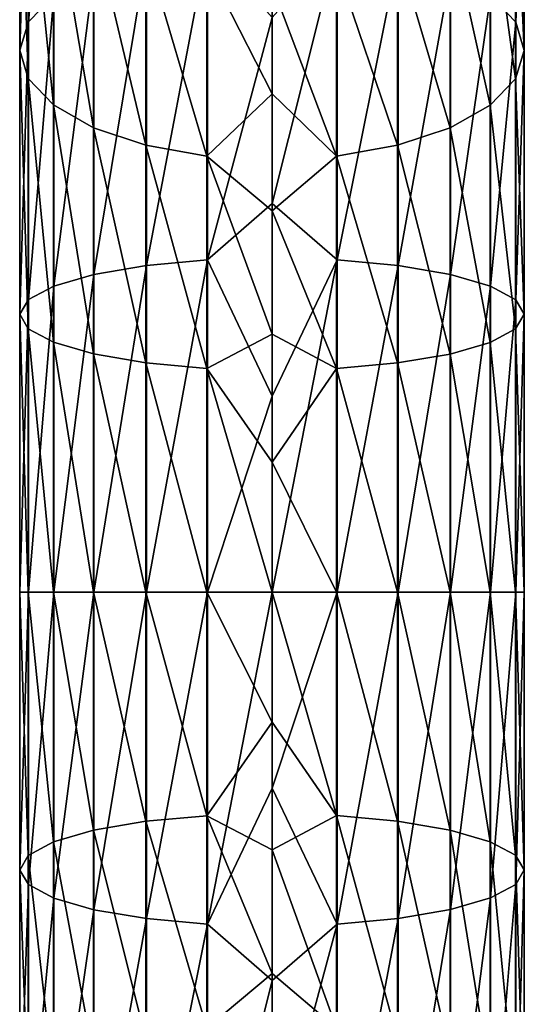
# Model space of a CAD drawing. Units: millimetres. Extents: x -339 to 339, y -230 to 299.
# Drawn here: x 278 to 315, y -125 to -51 of the extents above; entities that cross this region are included whole.
import ezdxf

# ---------------------------------------------------------------- set-up
doc = ezdxf.new("R2010")
doc.units = ezdxf.units.MM
doc.header["$LTSCALE"] = 52.148148
for name, color, linetype in [('4', 7, 'CONTINUOUS'), ('5', 7, 'CONTINUOUS'), ('58', 7, 'CONTINUOUS'), ('59', 7, 'CONTINUOUS')]:
    doc.layers.add(name, color=color, linetype=linetype)

msp = doc.modelspace()

# ---------------------------------------------------------------- linework, layer by layer
at = {"layer": '4', "linetype": 'Continuous'}
for points in [[(314.858, -51.09, 551.104), (314.858, -32.338, 539.322), (312.962, -49.099, 555.239), (314.858, -51.09, 551.104)], [(314.858, -51.09, 551.104), (315.5, -35.407, 535.473), (314.858, -32.338, 539.322), (314.858, -51.09, 551.104)], [(315.5, -53.226, 546.669), (314.845, -38.476, 531.625), (315.5, -35.407, 535.473), (315.5, -53.226, 546.669)], [(315.5, -53.226, 546.669), (315.5, -35.407, 535.473), (314.858, -51.09, 551.104), (315.5, -53.226, 546.669)], [(314.845, -55.361, 542.235), (312.937, -41.334, 528.041), (314.845, -38.476, 531.625), (314.845, -55.361, 542.235)], [(314.845, -55.361, 542.235), (314.845, -38.476, 531.625), (315.5, -53.226, 546.669), (314.845, -55.361, 542.235)], [(312.937, -57.35, 538.105), (309.907, -43.786, 524.966), (312.937, -41.334, 528.041), (312.937, -57.35, 538.105)], [(312.937, -57.35, 538.105), (312.937, -41.334, 528.041), (314.845, -55.361, 542.235), (312.937, -57.35, 538.105)], [(309.907, -59.056, 534.561), (305.961, -45.665, 522.61), (309.907, -43.786, 524.966), (309.907, -59.056, 534.561)], [(309.907, -59.056, 534.561), (309.907, -43.786, 524.966), (312.937, -57.35, 538.105), (309.907, -59.056, 534.561)], [(301.418, -68.999, 571.536), (301.418, -45.252, 563.226), (296.5, -64.753, 571.15), (301.418, -68.999, 571.536)], [(296.5, -64.753, 571.15), (301.418, -45.252, 563.226), (296.5, -50.757, 566.398), (296.5, -64.753, 571.15)], [(305.961, -60.364, 531.846), (301.369, -46.843, 521.134), (305.961, -45.665, 522.61), (305.961, -60.364, 531.846)], [(301.418, -68.999, 571.536), (306.004, -46.077, 561.514), (301.418, -45.252, 563.226), (301.418, -68.999, 571.536)], [(305.961, -60.364, 531.846), (305.961, -45.665, 522.61), (309.907, -59.056, 534.561), (305.961, -60.364, 531.846)], [(306.004, -69.422, 569.683), (306.004, -46.077, 561.514), (301.418, -68.999, 571.536), (306.004, -69.422, 569.683)], [(306.004, -69.422, 569.683), (309.942, -47.389, 558.789), (306.004, -46.077, 561.514), (306.004, -69.422, 569.683)], [(301.369, -61.183, 530.144), (296.5, -48.343, 521.502), (301.369, -46.843, 521.134), (301.369, -61.183, 530.144)], [(301.369, -61.183, 530.144), (301.369, -46.843, 521.134), (305.961, -60.364, 531.846), (301.369, -61.183, 530.144)], [(309.942, -70.095, 566.735), (309.942, -47.389, 558.789), (306.004, -69.422, 569.683), (309.942, -70.095, 566.735)], [(309.942, -70.095, 566.735), (312.962, -49.099, 555.239), (309.942, -47.389, 558.789), (309.942, -70.095, 566.735)], [(296.5, -56.5, 526.952), (296.5, -48.343, 521.502), (301.369, -61.183, 530.144), (296.5, -56.5, 526.952)], [(312.962, -70.972, 562.892), (312.962, -49.099, 555.239), (309.942, -70.095, 566.735), (312.962, -70.972, 562.892)], [(312.962, -70.972, 562.892), (314.858, -51.09, 551.104), (312.962, -49.099, 555.239), (312.962, -70.972, 562.892)], [(314.858, -71.993, 558.419), (314.858, -51.09, 551.104), (312.962, -70.972, 562.892), (314.858, -71.993, 558.419)], [(314.858, -71.993, 558.419), (315.5, -53.226, 546.669), (314.858, -51.09, 551.104), (314.858, -71.993, 558.419)], [(315.5, -73.089, 553.619), (314.845, -55.361, 542.235), (315.5, -53.226, 546.669), (315.5, -73.089, 553.619)], [(315.5, -73.089, 553.619), (315.5, -53.226, 546.669), (314.858, -71.993, 558.419), (315.5, -73.089, 553.619)], [(314.845, -74.184, 548.821), (312.937, -57.35, 538.105), (314.845, -55.361, 542.235), (314.845, -74.184, 548.821)], [(314.845, -74.184, 548.821), (314.845, -55.361, 542.235), (315.5, -73.089, 553.619), (314.845, -74.184, 548.821)], [(296.5, -65.299, 531.291), (296.5, -56.5, 526.952), (301.369, -61.183, 530.144), (296.5, -65.299, 531.291)], [(312.937, -75.204, 544.352), (309.907, -59.056, 534.561), (312.937, -57.35, 538.105), (312.937, -75.204, 544.352)], [(312.937, -75.204, 544.352), (312.937, -57.35, 538.105), (314.845, -74.184, 548.821), (312.937, -75.204, 544.352)], [(309.907, -76.079, 540.518), (305.961, -60.364, 531.846), (309.907, -59.056, 534.561), (309.907, -76.079, 540.518)], [(309.907, -76.079, 540.518), (309.907, -59.056, 534.561), (312.937, -75.204, 544.352), (309.907, -76.079, 540.518)], [(305.961, -76.749, 537.58), (301.369, -61.183, 530.144), (305.961, -60.364, 531.846), (305.961, -76.749, 537.58)], [(305.961, -76.749, 537.58), (305.961, -60.364, 531.846), (309.907, -76.079, 540.518), (305.961, -76.749, 537.58)], [(301.369, -77.17, 535.738), (296.5, -65.299, 531.291), (301.369, -61.183, 530.144), (301.369, -77.17, 535.738)], [(301.369, -77.17, 535.738), (301.369, -61.183, 530.144), (305.961, -76.749, 537.58), (301.369, -77.17, 535.738)], [(296.5, -79.251, 574.033), (301.418, -68.999, 571.536), (296.5, -64.753, 571.15), (296.5, -79.251, 574.033)], [(296.5, -74.589, 534.444), (296.5, -65.299, 531.291), (301.369, -77.17, 535.738), (296.5, -74.589, 534.444)], [(301.418, -94, 574.353), (301.418, -68.999, 571.536), (296.5, -94, 575), (301.418, -94, 574.353)], [(296.5, -94, 575), (301.418, -68.999, 571.536), (296.5, -79.251, 574.033), (296.5, -94, 575)], [(301.418, -94, 574.353), (306.004, -69.422, 569.683), (301.418, -68.999, 571.536), (301.418, -94, 574.353)], [(306.004, -94, 572.452), (306.004, -69.422, 569.683), (301.418, -94, 574.353), (306.004, -94, 572.452)], [(306.004, -94, 572.452), (309.942, -70.095, 566.735), (306.004, -69.422, 569.683), (306.004, -94, 572.452)], [(309.942, -94, 569.428), (309.942, -70.095, 566.735), (306.004, -94, 572.452), (309.942, -94, 569.428)], [(309.942, -94, 569.428), (312.962, -70.972, 562.892), (309.942, -70.095, 566.735), (309.942, -94, 569.428)], [(312.962, -94, 565.487), (312.962, -70.972, 562.892), (309.942, -94, 569.428), (312.962, -94, 565.487)], [(312.962, -94, 565.487), (314.858, -71.993, 558.419), (312.962, -70.972, 562.892), (312.962, -94, 565.487)], [(314.858, -94, 560.898), (314.858, -71.993, 558.419), (312.962, -94, 565.487), (314.858, -94, 560.898)], [(314.858, -94, 560.898), (315.5, -73.089, 553.619), (314.858, -71.993, 558.419), (314.858, -94, 560.898)], [(315.5, -94, 555.975), (314.845, -74.184, 548.821), (315.5, -73.089, 553.619), (315.5, -94, 555.975)], [(315.5, -94, 555.975), (315.5, -73.089, 553.619), (314.858, -94, 560.898), (315.5, -94, 555.975)], [(296.5, -84.211, 536.358), (296.5, -74.589, 534.444), (301.369, -77.17, 535.738), (296.5, -84.211, 536.358)], [(314.845, -94, 551.054), (312.937, -75.204, 544.352), (314.845, -74.184, 548.821), (314.845, -94, 551.054)], [(314.845, -94, 551.054), (314.845, -74.184, 548.821), (315.5, -94, 555.975), (314.845, -94, 551.054)], [(312.937, -94, 546.47), (309.907, -76.079, 540.518), (312.937, -75.204, 544.352), (312.937, -94, 546.47)], [(312.937, -94, 546.47), (312.937, -75.204, 544.352), (314.845, -94, 551.054), (312.937, -94, 546.47)], [(309.907, -94, 542.537), (305.961, -76.749, 537.58), (309.907, -76.079, 540.518), (309.907, -94, 542.537)], [(309.907, -94, 542.537), (309.907, -76.079, 540.518), (312.937, -94, 546.47), (309.907, -94, 542.537)], [(305.961, -94, 539.523), (301.369, -77.17, 535.738), (305.961, -76.749, 537.58), (305.961, -94, 539.523)], [(305.961, -94, 539.523), (305.961, -76.749, 537.58), (309.907, -94, 542.537), (305.961, -94, 539.523)], [(301.369, -94, 537.635), (296.5, -84.211, 536.358), (301.369, -77.17, 535.738), (301.369, -94, 537.635)], [(301.369, -94, 537.635), (301.369, -77.17, 535.738), (305.961, -94, 539.523), (301.369, -94, 537.635)], [(296.5, -94, 537), (296.5, -84.211, 536.358), (301.369, -94, 537.635), (296.5, -94, 537)], [(296.5, -103.789, 536.358), (296.5, -94, 537), (301.369, -110.83, 535.738), (296.5, -103.789, 536.358)], [(301.369, -110.83, 535.738), (296.5, -94, 537), (301.369, -94, 537.635), (301.369, -110.83, 535.738)], [(301.418, -119.001, 571.536), (301.418, -94, 574.353), (296.5, -108.749, 574.033), (301.418, -119.001, 571.536)], [(296.5, -108.749, 574.033), (301.418, -94, 574.353), (296.5, -94, 575), (296.5, -108.749, 574.033)], [(301.369, -110.83, 535.738), (301.369, -94, 537.635), (305.961, -111.251, 537.58), (301.369, -110.83, 535.738)], [(305.961, -111.251, 537.58), (301.369, -94, 537.635), (305.961, -94, 539.523), (305.961, -111.251, 537.58)], [(306.004, -118.578, 569.683), (306.004, -94, 572.452), (301.418, -119.001, 571.536), (306.004, -118.578, 569.683)], [(301.418, -119.001, 571.536), (306.004, -94, 572.452), (301.418, -94, 574.353), (301.418, -119.001, 571.536)], [(305.961, -111.251, 537.58), (305.961, -94, 539.523), (309.907, -111.921, 540.518), (305.961, -111.251, 537.58)], [(309.907, -111.921, 540.518), (305.961, -94, 539.523), (309.907, -94, 542.537), (309.907, -111.921, 540.518)], [(309.942, -117.905, 566.735), (309.942, -94, 569.428), (306.004, -118.578, 569.683), (309.942, -117.905, 566.735)], [(306.004, -118.578, 569.683), (309.942, -94, 569.428), (306.004, -94, 572.452), (306.004, -118.578, 569.683)], [(309.907, -111.921, 540.518), (309.907, -94, 542.537), (312.937, -112.796, 544.352), (309.907, -111.921, 540.518)], [(312.937, -112.796, 544.352), (309.907, -94, 542.537), (312.937, -94, 546.47), (312.937, -112.796, 544.352)], [(312.962, -117.028, 562.892), (312.962, -94, 565.487), (309.942, -117.905, 566.735), (312.962, -117.028, 562.892)], [(309.942, -117.905, 566.735), (312.962, -94, 565.487), (309.942, -94, 569.428), (309.942, -117.905, 566.735)], [(312.937, -112.796, 544.352), (312.937, -94, 546.47), (314.845, -113.816, 548.821), (312.937, -112.796, 544.352)], [(314.845, -113.816, 548.821), (312.937, -94, 546.47), (314.845, -94, 551.054), (314.845, -113.816, 548.821)], [(314.858, -116.007, 558.419), (314.858, -94, 560.898), (312.962, -117.028, 562.892), (314.858, -116.007, 558.419)], [(312.962, -117.028, 562.892), (314.858, -94, 560.898), (312.962, -94, 565.487), (312.962, -117.028, 562.892)], [(314.845, -113.816, 548.821), (314.845, -94, 551.054), (315.5, -114.911, 553.619), (314.845, -113.816, 548.821)], [(315.5, -114.911, 553.619), (314.845, -94, 551.054), (315.5, -94, 555.975), (315.5, -114.911, 553.619)], [(315.5, -114.911, 553.619), (315.5, -94, 555.975), (314.858, -116.007, 558.419), (315.5, -114.911, 553.619)], [(314.858, -116.007, 558.419), (315.5, -94, 555.975), (314.858, -94, 560.898), (314.858, -116.007, 558.419)], [(296.5, -113.411, 534.444), (296.5, -103.789, 536.358), (301.369, -110.83, 535.738), (296.5, -113.411, 534.444)], [(296.5, -123.247, 571.15), (301.418, -119.001, 571.536), (296.5, -108.749, 574.033), (296.5, -123.247, 571.15)], [(301.369, -126.817, 530.144), (296.5, -113.411, 534.444), (301.369, -110.83, 535.738), (301.369, -126.817, 530.144)], [(301.369, -126.817, 530.144), (301.369, -110.83, 535.738), (305.961, -127.636, 531.846), (301.369, -126.817, 530.144)], [(305.961, -127.636, 531.846), (301.369, -110.83, 535.738), (305.961, -111.251, 537.58), (305.961, -127.636, 531.846)], [(305.961, -127.636, 531.846), (305.961, -111.251, 537.58), (309.907, -128.944, 534.561), (305.961, -127.636, 531.846)], [(309.907, -128.944, 534.561), (305.961, -111.251, 537.58), (309.907, -111.921, 540.518), (309.907, -128.944, 534.561)], [(309.907, -128.944, 534.561), (309.907, -111.921, 540.518), (312.937, -130.65, 538.105), (309.907, -128.944, 534.561)], [(312.937, -130.65, 538.105), (309.907, -111.921, 540.518), (312.937, -112.796, 544.352), (312.937, -130.65, 538.105)], [(312.937, -130.65, 538.105), (312.937, -112.796, 544.352), (314.845, -132.639, 542.235), (312.937, -130.65, 538.105)], [(314.845, -132.639, 542.235), (312.937, -112.796, 544.352), (314.845, -113.816, 548.821), (314.845, -132.639, 542.235)], [(296.5, -122.701, 531.291), (296.5, -113.411, 534.444), (301.369, -126.817, 530.144), (296.5, -122.701, 531.291)], [(314.845, -132.639, 542.235), (314.845, -113.816, 548.821), (315.5, -134.774, 546.669), (314.845, -132.639, 542.235)], [(315.5, -134.774, 546.669), (314.845, -113.816, 548.821), (315.5, -114.911, 553.619), (315.5, -134.774, 546.669)], [(315.5, -134.774, 546.669), (315.5, -114.911, 553.619), (314.858, -136.91, 551.104), (315.5, -134.774, 546.669)], [(314.858, -136.91, 551.104), (315.5, -114.911, 553.619), (314.858, -116.007, 558.419), (314.858, -136.91, 551.104)], [(314.858, -136.91, 551.104), (314.858, -116.007, 558.419), (312.962, -138.901, 555.239), (314.858, -136.91, 551.104)], [(312.962, -138.901, 555.239), (314.858, -116.007, 558.419), (312.962, -117.028, 562.892), (312.962, -138.901, 555.239)], [(312.962, -138.901, 555.239), (312.962, -117.028, 562.892), (309.942, -140.611, 558.789), (312.962, -138.901, 555.239)], [(309.942, -140.611, 558.789), (312.962, -117.028, 562.892), (309.942, -117.905, 566.735), (309.942, -140.611, 558.789)], [(306.004, -141.923, 561.514), (306.004, -118.578, 569.683), (301.418, -142.748, 563.226), (306.004, -141.923, 561.514)], [(301.418, -142.748, 563.226), (306.004, -118.578, 569.683), (301.418, -119.001, 571.536), (301.418, -142.748, 563.226)], [(309.942, -140.611, 558.789), (309.942, -117.905, 566.735), (306.004, -141.923, 561.514), (309.942, -140.611, 558.789)], [(306.004, -141.923, 561.514), (309.942, -117.905, 566.735), (306.004, -118.578, 569.683), (306.004, -141.923, 561.514)], [(301.418, -142.748, 563.226), (301.418, -119.001, 571.536), (296.5, -137.243, 566.398), (301.418, -142.748, 563.226)], [(296.5, -137.243, 566.398), (301.418, -119.001, 571.536), (296.5, -123.247, 571.15), (296.5, -137.243, 566.398)], [(296.5, -131.5, 526.952), (296.5, -122.701, 531.291), (301.369, -126.817, 530.144), (296.5, -131.5, 526.952)]]:
    msp.add_3dface(points, dxfattribs=at)
at = {"layer": '5', "linetype": 'Continuous'}
for points in [[(280.063, -49.08, 555.277), (280.063, -29.45, 542.943), (278.155, -51.069, 551.148), (280.063, -49.08, 555.277)], [(278.155, -51.069, 551.148), (280.063, -29.45, 542.943), (278.155, -32.308, 539.359), (278.155, -51.069, 551.148)], [(278.155, -51.069, 551.148), (278.155, -32.308, 539.359), (277.5, -53.204, 546.713), (278.155, -51.069, 551.148)], [(277.5, -53.204, 546.713), (278.155, -32.308, 539.359), (277.5, -35.376, 535.512), (277.5, -53.204, 546.713)], [(277.5, -53.204, 546.713), (277.5, -35.376, 535.512), (278.142, -55.34, 542.278), (277.5, -53.204, 546.713)], [(278.142, -55.34, 542.278), (277.5, -35.376, 535.512), (278.142, -38.446, 531.662), (278.142, -55.34, 542.278)], [(278.142, -55.34, 542.278), (278.142, -38.446, 531.662), (280.038, -57.331, 538.144), (278.142, -55.34, 542.278)], [(280.038, -57.331, 538.144), (278.142, -38.446, 531.662), (280.038, -41.307, 528.075), (280.038, -57.331, 538.144)], [(280.038, -57.331, 538.144), (280.038, -41.307, 528.075), (283.058, -59.041, 534.593), (280.038, -57.331, 538.144)], [(283.058, -59.041, 534.593), (280.038, -41.307, 528.075), (283.058, -43.764, 524.994), (283.058, -59.041, 534.593)], [(283.058, -59.041, 534.593), (283.058, -43.764, 524.994), (286.996, -60.353, 531.868), (283.058, -59.041, 534.593)], [(286.996, -60.353, 531.868), (283.058, -43.764, 524.994), (286.996, -45.65, 522.629), (286.996, -60.353, 531.868)], [(286.996, -60.353, 531.868), (286.996, -45.65, 522.629), (291.582, -61.178, 530.156), (286.996, -60.353, 531.868)], [(291.582, -61.178, 530.156), (286.996, -45.65, 522.629), (291.582, -46.835, 521.144), (291.582, -61.178, 530.156)], [(291.631, -68.996, 571.548), (291.631, -45.246, 563.238), (287.039, -69.417, 569.707), (291.631, -68.996, 571.548)], [(287.039, -69.417, 569.707), (291.631, -45.246, 563.238), (287.039, -46.066, 561.536), (287.039, -69.417, 569.707)], [(291.631, -68.996, 571.548), (296.5, -50.757, 566.398), (291.631, -45.246, 563.238), (291.631, -68.996, 571.548)], [(287.039, -69.417, 569.707), (287.039, -46.066, 561.536), (283.093, -70.087, 566.769), (287.039, -69.417, 569.707)], [(283.093, -70.087, 566.769), (287.039, -46.066, 561.536), (283.093, -47.373, 558.821), (283.093, -70.087, 566.769)], [(283.093, -70.087, 566.769), (283.093, -47.373, 558.821), (280.063, -70.962, 562.934), (283.093, -70.087, 566.769)], [(280.063, -70.962, 562.934), (283.093, -47.373, 558.821), (280.063, -49.08, 555.277), (280.063, -70.962, 562.934)], [(296.5, -48.343, 521.502), (296.5, -56.5, 526.952), (291.582, -46.835, 521.144), (296.5, -48.343, 521.502)], [(296.5, -56.5, 526.952), (291.582, -61.178, 530.156), (291.582, -46.835, 521.144), (296.5, -56.5, 526.952)], [(280.063, -70.962, 562.934), (280.063, -49.08, 555.277), (278.155, -71.982, 558.466), (280.063, -70.962, 562.934)], [(278.155, -71.982, 558.466), (280.063, -49.08, 555.277), (278.155, -51.069, 551.148), (278.155, -71.982, 558.466)], [(278.155, -71.982, 558.466), (278.155, -51.069, 551.148), (277.5, -73.077, 553.667), (278.155, -71.982, 558.466)], [(277.5, -73.077, 553.667), (278.155, -51.069, 551.148), (277.5, -53.204, 546.713), (277.5, -73.077, 553.667)], [(296.5, -64.753, 571.15), (296.5, -50.757, 566.398), (291.631, -68.996, 571.548), (296.5, -64.753, 571.15)], [(277.5, -73.077, 553.667), (277.5, -53.204, 546.713), (278.142, -74.173, 548.868), (277.5, -73.077, 553.667)], [(278.142, -74.173, 548.868), (277.5, -53.204, 546.713), (278.142, -55.34, 542.278), (278.142, -74.173, 548.868)], [(278.142, -74.173, 548.868), (278.142, -55.34, 542.278), (280.038, -75.194, 544.394), (278.142, -74.173, 548.868)], [(280.038, -75.194, 544.394), (278.142, -55.34, 542.278), (280.038, -57.331, 538.144), (280.038, -75.194, 544.394)], [(296.5, -56.5, 526.952), (296.5, -65.299, 531.291), (291.582, -61.178, 530.156), (296.5, -56.5, 526.952)], [(280.038, -75.194, 544.394), (280.038, -57.331, 538.144), (283.058, -76.071, 540.552), (280.038, -75.194, 544.394)], [(283.058, -76.071, 540.552), (280.038, -57.331, 538.144), (283.058, -59.041, 534.593), (283.058, -76.071, 540.552)], [(283.058, -76.071, 540.552), (283.058, -59.041, 534.593), (286.996, -76.744, 537.604), (283.058, -76.071, 540.552)], [(286.996, -76.744, 537.604), (283.058, -59.041, 534.593), (286.996, -60.353, 531.868), (286.996, -76.744, 537.604)], [(286.996, -76.744, 537.604), (286.996, -60.353, 531.868), (291.582, -77.167, 535.751), (286.996, -76.744, 537.604)], [(291.582, -77.167, 535.751), (286.996, -60.353, 531.868), (291.582, -61.178, 530.156), (291.582, -77.167, 535.751)], [(296.5, -65.299, 531.291), (296.5, -74.589, 534.444), (291.582, -61.178, 530.156), (296.5, -65.299, 531.291)], [(296.5, -74.589, 534.444), (291.582, -77.167, 535.751), (291.582, -61.178, 530.156), (296.5, -74.589, 534.444)], [(296.5, -79.251, 574.033), (296.5, -64.753, 571.15), (291.631, -68.996, 571.548), (296.5, -79.251, 574.033)], [(287.039, -94, 572.477), (287.039, -69.417, 569.707), (283.093, -94, 569.463), (287.039, -94, 572.477)], [(283.093, -94, 569.463), (287.039, -69.417, 569.707), (283.093, -70.087, 566.769), (283.093, -94, 569.463)], [(291.631, -94, 574.365), (291.631, -68.996, 571.548), (287.039, -94, 572.477), (291.631, -94, 574.365)], [(287.039, -94, 572.477), (291.631, -68.996, 571.548), (287.039, -69.417, 569.707), (287.039, -94, 572.477)], [(291.631, -94, 574.365), (296.5, -79.251, 574.033), (291.631, -68.996, 571.548), (291.631, -94, 574.365)], [(283.093, -94, 569.463), (283.093, -70.087, 566.769), (280.063, -94, 565.53), (283.093, -94, 569.463)], [(280.063, -94, 565.53), (283.093, -70.087, 566.769), (280.063, -70.962, 562.934), (280.063, -94, 565.53)], [(280.063, -94, 565.53), (280.063, -70.962, 562.934), (278.155, -94, 560.946), (280.063, -94, 565.53)], [(278.155, -94, 560.946), (280.063, -70.962, 562.934), (278.155, -71.982, 558.466), (278.155, -94, 560.946)], [(278.155, -94, 560.946), (278.155, -71.982, 558.466), (277.5, -94, 556.025), (278.155, -94, 560.946)], [(277.5, -94, 556.025), (278.155, -71.982, 558.466), (277.5, -73.077, 553.667), (277.5, -94, 556.025)], [(277.5, -94, 556.025), (277.5, -73.077, 553.667), (278.142, -94, 551.102), (277.5, -94, 556.025)], [(278.142, -94, 551.102), (277.5, -73.077, 553.667), (278.142, -74.173, 548.868), (278.142, -94, 551.102)], [(278.142, -94, 551.102), (278.142, -74.173, 548.868), (280.038, -94, 546.513), (278.142, -94, 551.102)], [(280.038, -94, 546.513), (278.142, -74.173, 548.868), (280.038, -75.194, 544.394), (280.038, -94, 546.513)], [(296.5, -74.589, 534.444), (296.5, -84.211, 536.358), (291.582, -77.167, 535.751), (296.5, -74.589, 534.444)], [(280.038, -94, 546.513), (280.038, -75.194, 544.394), (283.058, -94, 542.572), (280.038, -94, 546.513)], [(283.058, -94, 542.572), (280.038, -75.194, 544.394), (283.058, -76.071, 540.552), (283.058, -94, 542.572)], [(283.058, -94, 542.572), (283.058, -76.071, 540.552), (286.996, -94, 539.548), (283.058, -94, 542.572)], [(286.996, -94, 539.548), (283.058, -76.071, 540.552), (286.996, -76.744, 537.604), (286.996, -94, 539.548)], [(286.996, -94, 539.548), (286.996, -76.744, 537.604), (291.582, -94, 537.647), (286.996, -94, 539.548)], [(291.582, -94, 537.647), (286.996, -76.744, 537.604), (291.582, -77.167, 535.751), (291.582, -94, 537.647)], [(296.5, -84.211, 536.358), (296.5, -94, 537), (291.582, -77.167, 535.751), (296.5, -84.211, 536.358)], [(296.5, -94, 537), (291.582, -94, 537.647), (291.582, -77.167, 535.751), (296.5, -94, 537)], [(296.5, -94, 575), (296.5, -79.251, 574.033), (291.631, -94, 574.365), (296.5, -94, 575)], [(278.155, -116.018, 558.466), (278.155, -94, 560.946), (277.5, -114.923, 553.667), (278.155, -116.018, 558.466)], [(277.5, -114.923, 553.667), (278.155, -94, 560.946), (277.5, -94, 556.025), (277.5, -114.923, 553.667)], [(277.5, -114.923, 553.667), (277.5, -94, 556.025), (278.142, -113.827, 548.868), (277.5, -114.923, 553.667)], [(278.142, -113.827, 548.868), (277.5, -94, 556.025), (278.142, -94, 551.102), (278.142, -113.827, 548.868)], [(278.142, -113.827, 548.868), (278.142, -94, 551.102), (280.038, -112.806, 544.394), (278.142, -113.827, 548.868)], [(280.038, -112.806, 544.394), (278.142, -94, 551.102), (280.038, -94, 546.513), (280.038, -112.806, 544.394)], [(280.063, -117.038, 562.934), (280.063, -94, 565.53), (278.155, -116.018, 558.466), (280.063, -117.038, 562.934)], [(278.155, -116.018, 558.466), (280.063, -94, 565.53), (278.155, -94, 560.946), (278.155, -116.018, 558.466)], [(280.038, -112.806, 544.394), (280.038, -94, 546.513), (283.058, -111.929, 540.552), (280.038, -112.806, 544.394)], [(283.058, -111.929, 540.552), (280.038, -94, 546.513), (283.058, -94, 542.572), (283.058, -111.929, 540.552)], [(283.093, -117.913, 566.769), (283.093, -94, 569.463), (280.063, -117.038, 562.934), (283.093, -117.913, 566.769)], [(280.063, -117.038, 562.934), (283.093, -94, 569.463), (280.063, -94, 565.53), (280.063, -117.038, 562.934)], [(283.058, -111.929, 540.552), (283.058, -94, 542.572), (286.996, -111.256, 537.604), (283.058, -111.929, 540.552)], [(286.996, -111.256, 537.604), (283.058, -94, 542.572), (286.996, -94, 539.548), (286.996, -111.256, 537.604)], [(287.039, -118.583, 569.707), (287.039, -94, 572.477), (283.093, -117.913, 566.769), (287.039, -118.583, 569.707)], [(283.093, -117.913, 566.769), (287.039, -94, 572.477), (283.093, -94, 569.463), (283.093, -117.913, 566.769)], [(286.996, -111.256, 537.604), (286.996, -94, 539.548), (291.582, -110.833, 535.751), (286.996, -111.256, 537.604)], [(291.582, -110.833, 535.751), (286.996, -94, 539.548), (291.582, -94, 537.647), (291.582, -110.833, 535.751)], [(291.631, -119.004, 571.548), (291.631, -94, 574.365), (287.039, -118.583, 569.707), (291.631, -119.004, 571.548)], [(287.039, -118.583, 569.707), (291.631, -94, 574.365), (287.039, -94, 572.477), (287.039, -118.583, 569.707)], [(296.5, -94, 537), (296.5, -103.789, 536.358), (291.582, -94, 537.647), (296.5, -94, 537)], [(296.5, -103.789, 536.358), (291.582, -110.833, 535.751), (291.582, -94, 537.647), (296.5, -103.789, 536.358)], [(296.5, -108.749, 574.033), (296.5, -94, 575), (291.631, -119.004, 571.548), (296.5, -108.749, 574.033)], [(291.631, -119.004, 571.548), (296.5, -94, 575), (291.631, -94, 574.365), (291.631, -119.004, 571.548)], [(296.5, -103.789, 536.358), (296.5, -113.411, 534.444), (291.582, -110.833, 535.751), (296.5, -103.789, 536.358)], [(296.5, -123.247, 571.15), (296.5, -108.749, 574.033), (291.631, -119.004, 571.548), (296.5, -123.247, 571.15)], [(291.582, -126.822, 530.156), (286.996, -111.256, 537.604), (291.582, -110.833, 535.751), (291.582, -126.822, 530.156)], [(296.5, -113.411, 534.444), (296.5, -122.701, 531.291), (291.582, -110.833, 535.751), (296.5, -113.411, 534.444)], [(296.5, -122.701, 531.291), (291.582, -126.822, 530.156), (291.582, -110.833, 535.751), (296.5, -122.701, 531.291)], [(286.996, -127.647, 531.868), (283.058, -111.929, 540.552), (286.996, -111.256, 537.604), (286.996, -127.647, 531.868)], [(286.996, -127.647, 531.868), (286.996, -111.256, 537.604), (291.582, -126.822, 530.156), (286.996, -127.647, 531.868)], [(283.058, -128.959, 534.593), (280.038, -112.806, 544.394), (283.058, -111.929, 540.552), (283.058, -128.959, 534.593)], [(283.058, -128.959, 534.593), (283.058, -111.929, 540.552), (286.996, -127.647, 531.868), (283.058, -128.959, 534.593)], [(280.038, -130.669, 538.144), (278.142, -113.827, 548.868), (280.038, -112.806, 544.394), (280.038, -130.669, 538.144)], [(280.038, -130.669, 538.144), (280.038, -112.806, 544.394), (283.058, -128.959, 534.593), (280.038, -130.669, 538.144)], [(278.142, -132.66, 542.278), (277.5, -114.923, 553.667), (278.142, -113.827, 548.868), (278.142, -132.66, 542.278)], [(278.142, -132.66, 542.278), (278.142, -113.827, 548.868), (280.038, -130.669, 538.144), (278.142, -132.66, 542.278)], [(277.5, -134.796, 546.713), (278.155, -116.018, 558.466), (277.5, -114.923, 553.667), (277.5, -134.796, 546.713)], [(277.5, -134.796, 546.713), (277.5, -114.923, 553.667), (278.142, -132.66, 542.278), (277.5, -134.796, 546.713)], [(278.155, -136.931, 551.148), (278.155, -116.018, 558.466), (277.5, -134.796, 546.713), (278.155, -136.931, 551.148)], [(278.155, -136.931, 551.148), (280.063, -117.038, 562.934), (278.155, -116.018, 558.466), (278.155, -136.931, 551.148)], [(280.063, -138.92, 555.277), (280.063, -117.038, 562.934), (278.155, -136.931, 551.148), (280.063, -138.92, 555.277)], [(280.063, -138.92, 555.277), (283.093, -117.913, 566.769), (280.063, -117.038, 562.934), (280.063, -138.92, 555.277)], [(283.093, -140.627, 558.821), (283.093, -117.913, 566.769), (280.063, -138.92, 555.277), (283.093, -140.627, 558.821)], [(283.093, -140.627, 558.821), (287.039, -118.583, 569.707), (283.093, -117.913, 566.769), (283.093, -140.627, 558.821)], [(287.039, -141.934, 561.536), (287.039, -118.583, 569.707), (283.093, -140.627, 558.821), (287.039, -141.934, 561.536)], [(287.039, -141.934, 561.536), (291.631, -119.004, 571.548), (287.039, -118.583, 569.707), (287.039, -141.934, 561.536)], [(291.631, -142.754, 563.238), (291.631, -119.004, 571.548), (287.039, -141.934, 561.536), (291.631, -142.754, 563.238)], [(291.631, -142.754, 563.238), (296.5, -123.247, 571.15), (291.631, -119.004, 571.548), (291.631, -142.754, 563.238)], [(296.5, -122.701, 531.291), (296.5, -131.5, 526.952), (291.582, -126.822, 530.156), (296.5, -122.701, 531.291)], [(296.5, -137.243, 566.398), (296.5, -123.247, 571.15), (291.631, -142.754, 563.238), (296.5, -137.243, 566.398)]]:
    msp.add_3dface(points, dxfattribs=at)
at = {"layer": '58', "linetype": 'Continuous'}
for points in [[(314.858, -51.09, 551.104), (314.858, -32.338, 539.322), (312.962, -49.099, 555.239), (314.858, -51.09, 551.104)], [(314.858, -51.09, 551.104), (315.5, -35.407, 535.473), (314.858, -32.338, 539.322), (314.858, -51.09, 551.104)], [(315.5, -53.226, 546.669), (314.845, -38.476, 531.625), (315.5, -35.407, 535.473), (315.5, -53.226, 546.669)], [(315.5, -53.226, 546.669), (315.5, -35.407, 535.473), (314.858, -51.09, 551.104), (315.5, -53.226, 546.669)], [(314.845, -55.361, 542.235), (312.937, -41.334, 528.041), (314.845, -38.476, 531.625), (314.845, -55.361, 542.235)], [(314.845, -55.361, 542.235), (314.845, -38.476, 531.625), (315.5, -53.226, 546.669), (314.845, -55.361, 542.235)], [(312.937, -57.35, 538.105), (309.907, -43.786, 524.966), (312.937, -41.334, 528.041), (312.937, -57.35, 538.105)], [(312.937, -57.35, 538.105), (312.937, -41.334, 528.041), (314.845, -55.361, 542.235), (312.937, -57.35, 538.105)], [(309.907, -59.056, 534.561), (305.961, -45.665, 522.61), (309.907, -43.786, 524.966), (309.907, -59.056, 534.561)], [(309.907, -59.056, 534.561), (309.907, -43.786, 524.966), (312.937, -57.35, 538.105), (309.907, -59.056, 534.561)], [(301.418, -68.999, 571.536), (301.418, -45.252, 563.226), (296.5, -64.753, 571.15), (301.418, -68.999, 571.536)], [(296.5, -64.753, 571.15), (301.418, -45.252, 563.226), (296.5, -50.757, 566.398), (296.5, -64.753, 571.15)], [(305.961, -60.364, 531.846), (301.369, -46.843, 521.134), (305.961, -45.665, 522.61), (305.961, -60.364, 531.846)], [(301.418, -68.999, 571.536), (306.004, -46.077, 561.514), (301.418, -45.252, 563.226), (301.418, -68.999, 571.536)], [(305.961, -60.364, 531.846), (305.961, -45.665, 522.61), (309.907, -59.056, 534.561), (305.961, -60.364, 531.846)], [(306.004, -69.422, 569.683), (306.004, -46.077, 561.514), (301.418, -68.999, 571.536), (306.004, -69.422, 569.683)], [(306.004, -69.422, 569.683), (309.942, -47.389, 558.789), (306.004, -46.077, 561.514), (306.004, -69.422, 569.683)], [(301.369, -61.183, 530.144), (296.5, -48.343, 521.502), (301.369, -46.843, 521.134), (301.369, -61.183, 530.144)], [(301.369, -61.183, 530.144), (301.369, -46.843, 521.134), (305.961, -60.364, 531.846), (301.369, -61.183, 530.144)], [(309.942, -70.095, 566.735), (309.942, -47.389, 558.789), (306.004, -69.422, 569.683), (309.942, -70.095, 566.735)], [(309.942, -70.095, 566.735), (312.962, -49.099, 555.239), (309.942, -47.389, 558.789), (309.942, -70.095, 566.735)], [(296.5, -56.5, 526.952), (296.5, -48.343, 521.502), (301.369, -61.183, 530.144), (296.5, -56.5, 526.952)], [(312.962, -70.972, 562.892), (312.962, -49.099, 555.239), (309.942, -70.095, 566.735), (312.962, -70.972, 562.892)], [(312.962, -70.972, 562.892), (314.858, -51.09, 551.104), (312.962, -49.099, 555.239), (312.962, -70.972, 562.892)], [(314.858, -71.993, 558.419), (314.858, -51.09, 551.104), (312.962, -70.972, 562.892), (314.858, -71.993, 558.419)], [(314.858, -71.993, 558.419), (315.5, -53.226, 546.669), (314.858, -51.09, 551.104), (314.858, -71.993, 558.419)], [(315.5, -73.089, 553.619), (314.845, -55.361, 542.235), (315.5, -53.226, 546.669), (315.5, -73.089, 553.619)], [(315.5, -73.089, 553.619), (315.5, -53.226, 546.669), (314.858, -71.993, 558.419), (315.5, -73.089, 553.619)], [(314.845, -74.184, 548.821), (312.937, -57.35, 538.105), (314.845, -55.361, 542.235), (314.845, -74.184, 548.821)], [(314.845, -74.184, 548.821), (314.845, -55.361, 542.235), (315.5, -73.089, 553.619), (314.845, -74.184, 548.821)], [(296.5, -65.299, 531.291), (296.5, -56.5, 526.952), (301.369, -61.183, 530.144), (296.5, -65.299, 531.291)], [(312.937, -75.204, 544.352), (309.907, -59.056, 534.561), (312.937, -57.35, 538.105), (312.937, -75.204, 544.352)], [(312.937, -75.204, 544.352), (312.937, -57.35, 538.105), (314.845, -74.184, 548.821), (312.937, -75.204, 544.352)], [(309.907, -76.079, 540.518), (305.961, -60.364, 531.846), (309.907, -59.056, 534.561), (309.907, -76.079, 540.518)], [(309.907, -76.079, 540.518), (309.907, -59.056, 534.561), (312.937, -75.204, 544.352), (309.907, -76.079, 540.518)], [(305.961, -76.749, 537.58), (301.369, -61.183, 530.144), (305.961, -60.364, 531.846), (305.961, -76.749, 537.58)], [(305.961, -76.749, 537.58), (305.961, -60.364, 531.846), (309.907, -76.079, 540.518), (305.961, -76.749, 537.58)], [(301.369, -77.17, 535.738), (296.5, -65.299, 531.291), (301.369, -61.183, 530.144), (301.369, -77.17, 535.738)], [(301.369, -77.17, 535.738), (301.369, -61.183, 530.144), (305.961, -76.749, 537.58), (301.369, -77.17, 535.738)], [(296.5, -79.251, 574.033), (301.418, -68.999, 571.536), (296.5, -64.753, 571.15), (296.5, -79.251, 574.033)], [(296.5, -74.589, 534.444), (296.5, -65.299, 531.291), (301.369, -77.17, 535.738), (296.5, -74.589, 534.444)], [(301.418, -94, 574.353), (301.418, -68.999, 571.536), (296.5, -94, 575), (301.418, -94, 574.353)], [(296.5, -94, 575), (301.418, -68.999, 571.536), (296.5, -79.251, 574.033), (296.5, -94, 575)], [(301.418, -94, 574.353), (306.004, -69.422, 569.683), (301.418, -68.999, 571.536), (301.418, -94, 574.353)], [(306.004, -94, 572.452), (306.004, -69.422, 569.683), (301.418, -94, 574.353), (306.004, -94, 572.452)], [(306.004, -94, 572.452), (309.942, -70.095, 566.735), (306.004, -69.422, 569.683), (306.004, -94, 572.452)], [(309.942, -94, 569.428), (309.942, -70.095, 566.735), (306.004, -94, 572.452), (309.942, -94, 569.428)], [(309.942, -94, 569.428), (312.962, -70.972, 562.892), (309.942, -70.095, 566.735), (309.942, -94, 569.428)], [(312.962, -94, 565.487), (312.962, -70.972, 562.892), (309.942, -94, 569.428), (312.962, -94, 565.487)], [(312.962, -94, 565.487), (314.858, -71.993, 558.419), (312.962, -70.972, 562.892), (312.962, -94, 565.487)], [(314.858, -94, 560.898), (314.858, -71.993, 558.419), (312.962, -94, 565.487), (314.858, -94, 560.898)], [(314.858, -94, 560.898), (315.5, -73.089, 553.619), (314.858, -71.993, 558.419), (314.858, -94, 560.898)], [(315.5, -94, 555.975), (314.845, -74.184, 548.821), (315.5, -73.089, 553.619), (315.5, -94, 555.975)], [(315.5, -94, 555.975), (315.5, -73.089, 553.619), (314.858, -94, 560.898), (315.5, -94, 555.975)], [(296.5, -84.211, 536.358), (296.5, -74.589, 534.444), (301.369, -77.17, 535.738), (296.5, -84.211, 536.358)], [(314.845, -94, 551.054), (312.937, -75.204, 544.352), (314.845, -74.184, 548.821), (314.845, -94, 551.054)], [(314.845, -94, 551.054), (314.845, -74.184, 548.821), (315.5, -94, 555.975), (314.845, -94, 551.054)], [(312.937, -94, 546.47), (309.907, -76.079, 540.518), (312.937, -75.204, 544.352), (312.937, -94, 546.47)], [(312.937, -94, 546.47), (312.937, -75.204, 544.352), (314.845, -94, 551.054), (312.937, -94, 546.47)], [(309.907, -94, 542.537), (305.961, -76.749, 537.58), (309.907, -76.079, 540.518), (309.907, -94, 542.537)], [(309.907, -94, 542.537), (309.907, -76.079, 540.518), (312.937, -94, 546.47), (309.907, -94, 542.537)], [(305.961, -94, 539.523), (301.369, -77.17, 535.738), (305.961, -76.749, 537.58), (305.961, -94, 539.523)], [(305.961, -94, 539.523), (305.961, -76.749, 537.58), (309.907, -94, 542.537), (305.961, -94, 539.523)], [(301.369, -94, 537.635), (296.5, -84.211, 536.358), (301.369, -77.17, 535.738), (301.369, -94, 537.635)], [(301.369, -94, 537.635), (301.369, -77.17, 535.738), (305.961, -94, 539.523), (301.369, -94, 537.635)], [(296.5, -94, 537), (296.5, -84.211, 536.358), (301.369, -94, 537.635), (296.5, -94, 537)], [(296.5, -103.789, 536.358), (296.5, -94, 537), (301.369, -110.83, 535.738), (296.5, -103.789, 536.358)], [(301.369, -110.83, 535.738), (296.5, -94, 537), (301.369, -94, 537.635), (301.369, -110.83, 535.738)], [(301.418, -119.001, 571.536), (301.418, -94, 574.353), (296.5, -108.749, 574.033), (301.418, -119.001, 571.536)], [(296.5, -108.749, 574.033), (301.418, -94, 574.353), (296.5, -94, 575), (296.5, -108.749, 574.033)], [(301.369, -110.83, 535.738), (301.369, -94, 537.635), (305.961, -111.251, 537.58), (301.369, -110.83, 535.738)], [(305.961, -111.251, 537.58), (301.369, -94, 537.635), (305.961, -94, 539.523), (305.961, -111.251, 537.58)], [(306.004, -118.578, 569.683), (306.004, -94, 572.452), (301.418, -119.001, 571.536), (306.004, -118.578, 569.683)], [(301.418, -119.001, 571.536), (306.004, -94, 572.452), (301.418, -94, 574.353), (301.418, -119.001, 571.536)], [(305.961, -111.251, 537.58), (305.961, -94, 539.523), (309.907, -111.921, 540.518), (305.961, -111.251, 537.58)], [(309.907, -111.921, 540.518), (305.961, -94, 539.523), (309.907, -94, 542.537), (309.907, -111.921, 540.518)], [(309.942, -117.905, 566.735), (309.942, -94, 569.428), (306.004, -118.578, 569.683), (309.942, -117.905, 566.735)], [(306.004, -118.578, 569.683), (309.942, -94, 569.428), (306.004, -94, 572.452), (306.004, -118.578, 569.683)], [(309.907, -111.921, 540.518), (309.907, -94, 542.537), (312.937, -112.796, 544.352), (309.907, -111.921, 540.518)], [(312.937, -112.796, 544.352), (309.907, -94, 542.537), (312.937, -94, 546.47), (312.937, -112.796, 544.352)], [(312.962, -117.028, 562.892), (312.962, -94, 565.487), (309.942, -117.905, 566.735), (312.962, -117.028, 562.892)], [(309.942, -117.905, 566.735), (312.962, -94, 565.487), (309.942, -94, 569.428), (309.942, -117.905, 566.735)], [(312.937, -112.796, 544.352), (312.937, -94, 546.47), (314.845, -113.816, 548.821), (312.937, -112.796, 544.352)], [(314.845, -113.816, 548.821), (312.937, -94, 546.47), (314.845, -94, 551.054), (314.845, -113.816, 548.821)], [(314.858, -116.007, 558.419), (314.858, -94, 560.898), (312.962, -117.028, 562.892), (314.858, -116.007, 558.419)], [(312.962, -117.028, 562.892), (314.858, -94, 560.898), (312.962, -94, 565.487), (312.962, -117.028, 562.892)], [(314.845, -113.816, 548.821), (314.845, -94, 551.054), (315.5, -114.911, 553.619), (314.845, -113.816, 548.821)], [(315.5, -114.911, 553.619), (314.845, -94, 551.054), (315.5, -94, 555.975), (315.5, -114.911, 553.619)], [(315.5, -114.911, 553.619), (315.5, -94, 555.975), (314.858, -116.007, 558.419), (315.5, -114.911, 553.619)], [(314.858, -116.007, 558.419), (315.5, -94, 555.975), (314.858, -94, 560.898), (314.858, -116.007, 558.419)], [(296.5, -113.411, 534.444), (296.5, -103.789, 536.358), (301.369, -110.83, 535.738), (296.5, -113.411, 534.444)], [(296.5, -123.247, 571.15), (301.418, -119.001, 571.536), (296.5, -108.749, 574.033), (296.5, -123.247, 571.15)], [(301.369, -126.817, 530.144), (296.5, -113.411, 534.444), (301.369, -110.83, 535.738), (301.369, -126.817, 530.144)], [(301.369, -126.817, 530.144), (301.369, -110.83, 535.738), (305.961, -127.636, 531.846), (301.369, -126.817, 530.144)], [(305.961, -127.636, 531.846), (301.369, -110.83, 535.738), (305.961, -111.251, 537.58), (305.961, -127.636, 531.846)], [(305.961, -127.636, 531.846), (305.961, -111.251, 537.58), (309.907, -128.944, 534.561), (305.961, -127.636, 531.846)], [(309.907, -128.944, 534.561), (305.961, -111.251, 537.58), (309.907, -111.921, 540.518), (309.907, -128.944, 534.561)], [(309.907, -128.944, 534.561), (309.907, -111.921, 540.518), (312.937, -130.65, 538.105), (309.907, -128.944, 534.561)], [(312.937, -130.65, 538.105), (309.907, -111.921, 540.518), (312.937, -112.796, 544.352), (312.937, -130.65, 538.105)], [(312.937, -130.65, 538.105), (312.937, -112.796, 544.352), (314.845, -132.639, 542.235), (312.937, -130.65, 538.105)], [(314.845, -132.639, 542.235), (312.937, -112.796, 544.352), (314.845, -113.816, 548.821), (314.845, -132.639, 542.235)], [(296.5, -122.701, 531.291), (296.5, -113.411, 534.444), (301.369, -126.817, 530.144), (296.5, -122.701, 531.291)], [(314.845, -132.639, 542.235), (314.845, -113.816, 548.821), (315.5, -134.774, 546.669), (314.845, -132.639, 542.235)], [(315.5, -134.774, 546.669), (314.845, -113.816, 548.821), (315.5, -114.911, 553.619), (315.5, -134.774, 546.669)], [(315.5, -134.774, 546.669), (315.5, -114.911, 553.619), (314.858, -136.91, 551.104), (315.5, -134.774, 546.669)], [(314.858, -136.91, 551.104), (315.5, -114.911, 553.619), (314.858, -116.007, 558.419), (314.858, -136.91, 551.104)], [(314.858, -136.91, 551.104), (314.858, -116.007, 558.419), (312.962, -138.901, 555.239), (314.858, -136.91, 551.104)], [(312.962, -138.901, 555.239), (314.858, -116.007, 558.419), (312.962, -117.028, 562.892), (312.962, -138.901, 555.239)], [(312.962, -138.901, 555.239), (312.962, -117.028, 562.892), (309.942, -140.611, 558.789), (312.962, -138.901, 555.239)], [(309.942, -140.611, 558.789), (312.962, -117.028, 562.892), (309.942, -117.905, 566.735), (309.942, -140.611, 558.789)], [(306.004, -141.923, 561.514), (306.004, -118.578, 569.683), (301.418, -142.748, 563.226), (306.004, -141.923, 561.514)], [(301.418, -142.748, 563.226), (306.004, -118.578, 569.683), (301.418, -119.001, 571.536), (301.418, -142.748, 563.226)], [(309.942, -140.611, 558.789), (309.942, -117.905, 566.735), (306.004, -141.923, 561.514), (309.942, -140.611, 558.789)], [(306.004, -141.923, 561.514), (309.942, -117.905, 566.735), (306.004, -118.578, 569.683), (306.004, -141.923, 561.514)], [(301.418, -142.748, 563.226), (301.418, -119.001, 571.536), (296.5, -137.243, 566.398), (301.418, -142.748, 563.226)], [(296.5, -137.243, 566.398), (301.418, -119.001, 571.536), (296.5, -123.247, 571.15), (296.5, -137.243, 566.398)], [(296.5, -131.5, 526.952), (296.5, -122.701, 531.291), (301.369, -126.817, 530.144), (296.5, -131.5, 526.952)]]:
    msp.add_3dface(points, dxfattribs=at)
at = {"layer": '59', "linetype": 'Continuous'}
for points in [[(280.063, -49.08, 555.277), (280.063, -29.45, 542.943), (278.155, -51.069, 551.148), (280.063, -49.08, 555.277)], [(278.155, -51.069, 551.148), (280.063, -29.45, 542.943), (278.155, -32.308, 539.359), (278.155, -51.069, 551.148)], [(278.155, -51.069, 551.148), (278.155, -32.308, 539.359), (277.5, -53.204, 546.713), (278.155, -51.069, 551.148)], [(277.5, -53.204, 546.713), (278.155, -32.308, 539.359), (277.5, -35.376, 535.512), (277.5, -53.204, 546.713)], [(277.5, -53.204, 546.713), (277.5, -35.376, 535.512), (278.142, -55.34, 542.278), (277.5, -53.204, 546.713)], [(278.142, -55.34, 542.278), (277.5, -35.376, 535.512), (278.142, -38.446, 531.662), (278.142, -55.34, 542.278)], [(278.142, -55.34, 542.278), (278.142, -38.446, 531.662), (280.038, -57.331, 538.144), (278.142, -55.34, 542.278)], [(280.038, -57.331, 538.144), (278.142, -38.446, 531.662), (280.038, -41.307, 528.075), (280.038, -57.331, 538.144)], [(280.038, -57.331, 538.144), (280.038, -41.307, 528.075), (283.058, -59.041, 534.593), (280.038, -57.331, 538.144)], [(283.058, -59.041, 534.593), (280.038, -41.307, 528.075), (283.058, -43.764, 524.994), (283.058, -59.041, 534.593)], [(283.058, -59.041, 534.593), (283.058, -43.764, 524.994), (286.996, -60.353, 531.868), (283.058, -59.041, 534.593)], [(286.996, -60.353, 531.868), (283.058, -43.764, 524.994), (286.996, -45.65, 522.629), (286.996, -60.353, 531.868)], [(286.996, -60.353, 531.868), (286.996, -45.65, 522.629), (291.582, -61.178, 530.156), (286.996, -60.353, 531.868)], [(291.582, -61.178, 530.156), (286.996, -45.65, 522.629), (291.582, -46.835, 521.144), (291.582, -61.178, 530.156)], [(291.631, -68.996, 571.548), (291.631, -45.246, 563.238), (287.039, -69.417, 569.707), (291.631, -68.996, 571.548)], [(287.039, -69.417, 569.707), (291.631, -45.246, 563.238), (287.039, -46.066, 561.536), (287.039, -69.417, 569.707)], [(291.631, -68.996, 571.548), (296.5, -50.757, 566.398), (291.631, -45.246, 563.238), (291.631, -68.996, 571.548)], [(287.039, -69.417, 569.707), (287.039, -46.066, 561.536), (283.093, -70.087, 566.769), (287.039, -69.417, 569.707)], [(283.093, -70.087, 566.769), (287.039, -46.066, 561.536), (283.093, -47.373, 558.821), (283.093, -70.087, 566.769)], [(283.093, -70.087, 566.769), (283.093, -47.373, 558.821), (280.063, -70.962, 562.934), (283.093, -70.087, 566.769)], [(280.063, -70.962, 562.934), (283.093, -47.373, 558.821), (280.063, -49.08, 555.277), (280.063, -70.962, 562.934)], [(296.5, -48.343, 521.502), (296.5, -56.5, 526.952), (291.582, -46.835, 521.144), (296.5, -48.343, 521.502)], [(296.5, -56.5, 526.952), (291.582, -61.178, 530.156), (291.582, -46.835, 521.144), (296.5, -56.5, 526.952)], [(280.063, -70.962, 562.934), (280.063, -49.08, 555.277), (278.155, -71.982, 558.466), (280.063, -70.962, 562.934)], [(278.155, -71.982, 558.466), (280.063, -49.08, 555.277), (278.155, -51.069, 551.148), (278.155, -71.982, 558.466)], [(278.155, -71.982, 558.466), (278.155, -51.069, 551.148), (277.5, -73.077, 553.667), (278.155, -71.982, 558.466)], [(277.5, -73.077, 553.667), (278.155, -51.069, 551.148), (277.5, -53.204, 546.713), (277.5, -73.077, 553.667)], [(296.5, -64.753, 571.15), (296.5, -50.757, 566.398), (291.631, -68.996, 571.548), (296.5, -64.753, 571.15)], [(277.5, -73.077, 553.667), (277.5, -53.204, 546.713), (278.142, -74.173, 548.868), (277.5, -73.077, 553.667)], [(278.142, -74.173, 548.868), (277.5, -53.204, 546.713), (278.142, -55.34, 542.278), (278.142, -74.173, 548.868)], [(278.142, -74.173, 548.868), (278.142, -55.34, 542.278), (280.038, -75.194, 544.394), (278.142, -74.173, 548.868)], [(280.038, -75.194, 544.394), (278.142, -55.34, 542.278), (280.038, -57.331, 538.144), (280.038, -75.194, 544.394)], [(296.5, -56.5, 526.952), (296.5, -65.299, 531.291), (291.582, -61.178, 530.156), (296.5, -56.5, 526.952)], [(280.038, -75.194, 544.394), (280.038, -57.331, 538.144), (283.058, -76.071, 540.552), (280.038, -75.194, 544.394)], [(283.058, -76.071, 540.552), (280.038, -57.331, 538.144), (283.058, -59.041, 534.593), (283.058, -76.071, 540.552)], [(283.058, -76.071, 540.552), (283.058, -59.041, 534.593), (286.996, -76.744, 537.604), (283.058, -76.071, 540.552)], [(286.996, -76.744, 537.604), (283.058, -59.041, 534.593), (286.996, -60.353, 531.868), (286.996, -76.744, 537.604)], [(286.996, -76.744, 537.604), (286.996, -60.353, 531.868), (291.582, -77.167, 535.751), (286.996, -76.744, 537.604)], [(291.582, -77.167, 535.751), (286.996, -60.353, 531.868), (291.582, -61.178, 530.156), (291.582, -77.167, 535.751)], [(296.5, -65.299, 531.291), (296.5, -74.589, 534.444), (291.582, -61.178, 530.156), (296.5, -65.299, 531.291)], [(296.5, -74.589, 534.444), (291.582, -77.167, 535.751), (291.582, -61.178, 530.156), (296.5, -74.589, 534.444)], [(296.5, -79.251, 574.033), (296.5, -64.753, 571.15), (291.631, -68.996, 571.548), (296.5, -79.251, 574.033)], [(287.039, -94, 572.477), (287.039, -69.417, 569.707), (283.093, -94, 569.463), (287.039, -94, 572.477)], [(283.093, -94, 569.463), (287.039, -69.417, 569.707), (283.093, -70.087, 566.769), (283.093, -94, 569.463)], [(291.631, -94, 574.365), (291.631, -68.996, 571.548), (287.039, -94, 572.477), (291.631, -94, 574.365)], [(287.039, -94, 572.477), (291.631, -68.996, 571.548), (287.039, -69.417, 569.707), (287.039, -94, 572.477)], [(291.631, -94, 574.365), (296.5, -79.251, 574.033), (291.631, -68.996, 571.548), (291.631, -94, 574.365)], [(283.093, -94, 569.463), (283.093, -70.087, 566.769), (280.063, -94, 565.53), (283.093, -94, 569.463)], [(280.063, -94, 565.53), (283.093, -70.087, 566.769), (280.063, -70.962, 562.934), (280.063, -94, 565.53)], [(280.063, -94, 565.53), (280.063, -70.962, 562.934), (278.155, -94, 560.946), (280.063, -94, 565.53)], [(278.155, -94, 560.946), (280.063, -70.962, 562.934), (278.155, -71.982, 558.466), (278.155, -94, 560.946)], [(278.155, -94, 560.946), (278.155, -71.982, 558.466), (277.5, -94, 556.025), (278.155, -94, 560.946)], [(277.5, -94, 556.025), (278.155, -71.982, 558.466), (277.5, -73.077, 553.667), (277.5, -94, 556.025)], [(277.5, -94, 556.025), (277.5, -73.077, 553.667), (278.142, -94, 551.102), (277.5, -94, 556.025)], [(278.142, -94, 551.102), (277.5, -73.077, 553.667), (278.142, -74.173, 548.868), (278.142, -94, 551.102)], [(278.142, -94, 551.102), (278.142, -74.173, 548.868), (280.038, -94, 546.513), (278.142, -94, 551.102)], [(280.038, -94, 546.513), (278.142, -74.173, 548.868), (280.038, -75.194, 544.394), (280.038, -94, 546.513)], [(296.5, -74.589, 534.444), (296.5, -84.211, 536.358), (291.582, -77.167, 535.751), (296.5, -74.589, 534.444)], [(280.038, -94, 546.513), (280.038, -75.194, 544.394), (283.058, -94, 542.572), (280.038, -94, 546.513)], [(283.058, -94, 542.572), (280.038, -75.194, 544.394), (283.058, -76.071, 540.552), (283.058, -94, 542.572)], [(283.058, -94, 542.572), (283.058, -76.071, 540.552), (286.996, -94, 539.548), (283.058, -94, 542.572)], [(286.996, -94, 539.548), (283.058, -76.071, 540.552), (286.996, -76.744, 537.604), (286.996, -94, 539.548)], [(286.996, -94, 539.548), (286.996, -76.744, 537.604), (291.582, -94, 537.647), (286.996, -94, 539.548)], [(291.582, -94, 537.647), (286.996, -76.744, 537.604), (291.582, -77.167, 535.751), (291.582, -94, 537.647)], [(296.5, -84.211, 536.358), (296.5, -94, 537), (291.582, -77.167, 535.751), (296.5, -84.211, 536.358)], [(296.5, -94, 537), (291.582, -94, 537.647), (291.582, -77.167, 535.751), (296.5, -94, 537)], [(296.5, -94, 575), (296.5, -79.251, 574.033), (291.631, -94, 574.365), (296.5, -94, 575)], [(278.155, -116.018, 558.466), (278.155, -94, 560.946), (277.5, -114.923, 553.667), (278.155, -116.018, 558.466)], [(277.5, -114.923, 553.667), (278.155, -94, 560.946), (277.5, -94, 556.025), (277.5, -114.923, 553.667)], [(277.5, -114.923, 553.667), (277.5, -94, 556.025), (278.142, -113.827, 548.868), (277.5, -114.923, 553.667)], [(278.142, -113.827, 548.868), (277.5, -94, 556.025), (278.142, -94, 551.102), (278.142, -113.827, 548.868)], [(278.142, -113.827, 548.868), (278.142, -94, 551.102), (280.038, -112.806, 544.394), (278.142, -113.827, 548.868)], [(280.038, -112.806, 544.394), (278.142, -94, 551.102), (280.038, -94, 546.513), (280.038, -112.806, 544.394)], [(280.063, -117.038, 562.934), (280.063, -94, 565.53), (278.155, -116.018, 558.466), (280.063, -117.038, 562.934)], [(278.155, -116.018, 558.466), (280.063, -94, 565.53), (278.155, -94, 560.946), (278.155, -116.018, 558.466)], [(280.038, -112.806, 544.394), (280.038, -94, 546.513), (283.058, -111.929, 540.552), (280.038, -112.806, 544.394)], [(283.058, -111.929, 540.552), (280.038, -94, 546.513), (283.058, -94, 542.572), (283.058, -111.929, 540.552)], [(283.093, -117.913, 566.769), (283.093, -94, 569.463), (280.063, -117.038, 562.934), (283.093, -117.913, 566.769)], [(280.063, -117.038, 562.934), (283.093, -94, 569.463), (280.063, -94, 565.53), (280.063, -117.038, 562.934)], [(283.058, -111.929, 540.552), (283.058, -94, 542.572), (286.996, -111.256, 537.604), (283.058, -111.929, 540.552)], [(286.996, -111.256, 537.604), (283.058, -94, 542.572), (286.996, -94, 539.548), (286.996, -111.256, 537.604)], [(287.039, -118.583, 569.707), (287.039, -94, 572.477), (283.093, -117.913, 566.769), (287.039, -118.583, 569.707)], [(283.093, -117.913, 566.769), (287.039, -94, 572.477), (283.093, -94, 569.463), (283.093, -117.913, 566.769)], [(286.996, -111.256, 537.604), (286.996, -94, 539.548), (291.582, -110.833, 535.751), (286.996, -111.256, 537.604)], [(291.582, -110.833, 535.751), (286.996, -94, 539.548), (291.582, -94, 537.647), (291.582, -110.833, 535.751)], [(291.631, -119.004, 571.548), (291.631, -94, 574.365), (287.039, -118.583, 569.707), (291.631, -119.004, 571.548)], [(287.039, -118.583, 569.707), (291.631, -94, 574.365), (287.039, -94, 572.477), (287.039, -118.583, 569.707)], [(296.5, -94, 537), (296.5, -103.789, 536.358), (291.582, -94, 537.647), (296.5, -94, 537)], [(296.5, -103.789, 536.358), (291.582, -110.833, 535.751), (291.582, -94, 537.647), (296.5, -103.789, 536.358)], [(296.5, -108.749, 574.033), (296.5, -94, 575), (291.631, -119.004, 571.548), (296.5, -108.749, 574.033)], [(291.631, -119.004, 571.548), (296.5, -94, 575), (291.631, -94, 574.365), (291.631, -119.004, 571.548)], [(296.5, -103.789, 536.358), (296.5, -113.411, 534.444), (291.582, -110.833, 535.751), (296.5, -103.789, 536.358)], [(296.5, -123.247, 571.15), (296.5, -108.749, 574.033), (291.631, -119.004, 571.548), (296.5, -123.247, 571.15)], [(291.582, -126.822, 530.156), (286.996, -111.256, 537.604), (291.582, -110.833, 535.751), (291.582, -126.822, 530.156)], [(296.5, -113.411, 534.444), (296.5, -122.701, 531.291), (291.582, -110.833, 535.751), (296.5, -113.411, 534.444)], [(296.5, -122.701, 531.291), (291.582, -126.822, 530.156), (291.582, -110.833, 535.751), (296.5, -122.701, 531.291)], [(286.996, -127.647, 531.868), (283.058, -111.929, 540.552), (286.996, -111.256, 537.604), (286.996, -127.647, 531.868)], [(286.996, -127.647, 531.868), (286.996, -111.256, 537.604), (291.582, -126.822, 530.156), (286.996, -127.647, 531.868)], [(283.058, -128.959, 534.593), (280.038, -112.806, 544.394), (283.058, -111.929, 540.552), (283.058, -128.959, 534.593)], [(283.058, -128.959, 534.593), (283.058, -111.929, 540.552), (286.996, -127.647, 531.868), (283.058, -128.959, 534.593)], [(280.038, -130.669, 538.144), (278.142, -113.827, 548.868), (280.038, -112.806, 544.394), (280.038, -130.669, 538.144)], [(280.038, -130.669, 538.144), (280.038, -112.806, 544.394), (283.058, -128.959, 534.593), (280.038, -130.669, 538.144)], [(278.142, -132.66, 542.278), (277.5, -114.923, 553.667), (278.142, -113.827, 548.868), (278.142, -132.66, 542.278)], [(278.142, -132.66, 542.278), (278.142, -113.827, 548.868), (280.038, -130.669, 538.144), (278.142, -132.66, 542.278)], [(277.5, -134.796, 546.713), (278.155, -116.018, 558.466), (277.5, -114.923, 553.667), (277.5, -134.796, 546.713)], [(277.5, -134.796, 546.713), (277.5, -114.923, 553.667), (278.142, -132.66, 542.278), (277.5, -134.796, 546.713)], [(278.155, -136.931, 551.148), (278.155, -116.018, 558.466), (277.5, -134.796, 546.713), (278.155, -136.931, 551.148)], [(278.155, -136.931, 551.148), (280.063, -117.038, 562.934), (278.155, -116.018, 558.466), (278.155, -136.931, 551.148)], [(280.063, -138.92, 555.277), (280.063, -117.038, 562.934), (278.155, -136.931, 551.148), (280.063, -138.92, 555.277)], [(280.063, -138.92, 555.277), (283.093, -117.913, 566.769), (280.063, -117.038, 562.934), (280.063, -138.92, 555.277)], [(283.093, -140.627, 558.821), (283.093, -117.913, 566.769), (280.063, -138.92, 555.277), (283.093, -140.627, 558.821)], [(283.093, -140.627, 558.821), (287.039, -118.583, 569.707), (283.093, -117.913, 566.769), (283.093, -140.627, 558.821)], [(287.039, -141.934, 561.536), (287.039, -118.583, 569.707), (283.093, -140.627, 558.821), (287.039, -141.934, 561.536)], [(287.039, -141.934, 561.536), (291.631, -119.004, 571.548), (287.039, -118.583, 569.707), (287.039, -141.934, 561.536)], [(291.631, -142.754, 563.238), (291.631, -119.004, 571.548), (287.039, -141.934, 561.536), (291.631, -142.754, 563.238)], [(291.631, -142.754, 563.238), (296.5, -123.247, 571.15), (291.631, -119.004, 571.548), (291.631, -142.754, 563.238)], [(296.5, -122.701, 531.291), (296.5, -131.5, 526.952), (291.582, -126.822, 530.156), (296.5, -122.701, 531.291)], [(296.5, -137.243, 566.398), (296.5, -123.247, 571.15), (291.631, -142.754, 563.238), (296.5, -137.243, 566.398)]]:
    msp.add_3dface(points, dxfattribs=at)

doc.saveas('drawing.dxf')
